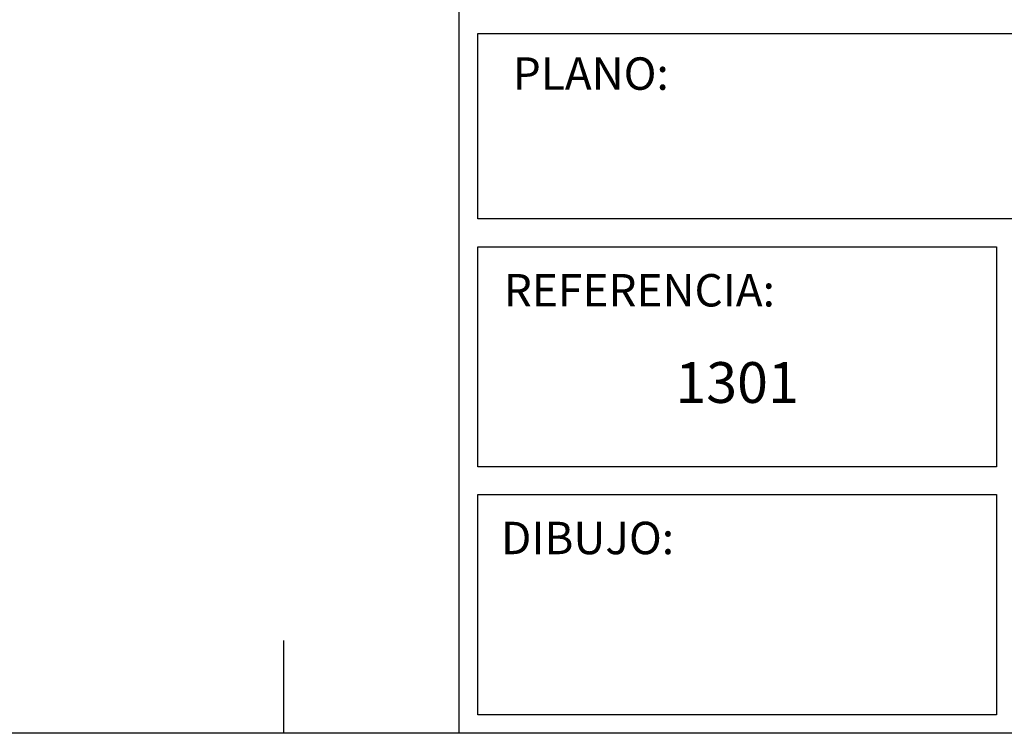
# Model space of a CAD drawing. Units: feet. Extents: x 5747 to 5855, y -1574 to -1545.
# Drawn here: x 5846 to 5848, y -1574 to -1572 of the extents above; entities that cross this region are included whole.
import ezdxf
from ezdxf.enums import TextEntityAlignment as Align

# ---------------------------------------------------------------- set-up
doc = ezdxf.new("R2010")
doc.units = ezdxf.units.FT
doc.header["$LTSCALE"] = 30
doc.header["$MEASUREMENT"] = 0
doc.layers.add('CAJETIN', color=7, linetype='CONTINUOUS')
doc.styles.add('ESTILO2', font='ARIALBD.TTF')
doc.styles.add('ESTILO3', font='ARIAL.TTF')

# ---------------------------------------------------------------- blocks, each defined once
blk = doc.blocks.new('1301A1-J-EXT')
at = {"layer": 'CAJETIN'}
blk.add_line((-175, 5), (-175, 0), dxfattribs=at)
at = {"layer": 'CAJETIN', "color": 1}
blk.add_line((0, 0), (-995, 0), dxfattribs=at)
blk.add_lwpolyline([(-165.524, 0), (-165.524, 76.411), (0, 76.411)], dxfattribs=at)
at = {"layer": 'CAJETIN', "color": 2}
for points in [[(-164.524, 27.752), (-164.524, 37.752), (-1, 37.752), (-1, 27.752)], [(-164.524, 26.252), (-136.524, 26.252), (-136.524, 14.376), (-164.524, 14.376)], [(-164.524, 12.876), (-136.524, 12.876), (-136.524, 1), (-164.524, 1)]]:
    blk.add_lwpolyline(points, close=True, dxfattribs=at)
at = {"layer": 'CAJETIN', "style": 'ESTILO3'}
blk.add_text('PLANO:', height=1.75, dxfattribs=at).set_placement((-158.422, 35.368), align=Align.MIDDLE)
for s, p in [('REFERENCIA:', (-163.116, 23.028)), ('DIBUJO:', (-163.269, 9.663))]:
    blk.add_text(s, height=1.75, dxfattribs=at).set_placement(p)
at = {"layer": 'CAJETIN', "style": 'ESTILO2'}
blk.add_text('1301', height=2.2, dxfattribs=at).set_placement((-150.524, 17.826), align=Align.CENTER)
for tag, height, p in [('PLANO', 2.8, (-82.762, 31.544)), ('Nº', 2.2, (-91.524, 17.826)), ('ESCALA', 2.2, (-121.024, 17.826)), ('CAD', 2.2, (-91.524, 4.45))]:
    blk.add_attdef(tag, text='', height=height, dxfattribs=at).set_placement(p, align=Align.CENTER)

msp = doc.modelspace()

# ---------------------------------------------------------------- block references
at = {"layer": 'CAJETIN', "linetype": 'Continuous', "xscale": 0.05, "yscale": 0.05, "zscale": 0.05}
msp.add_blockref('1301A1-J-EXT', (5855.0115, -1574.0565), dxfattribs=at)

doc.saveas('drawing.dxf')
